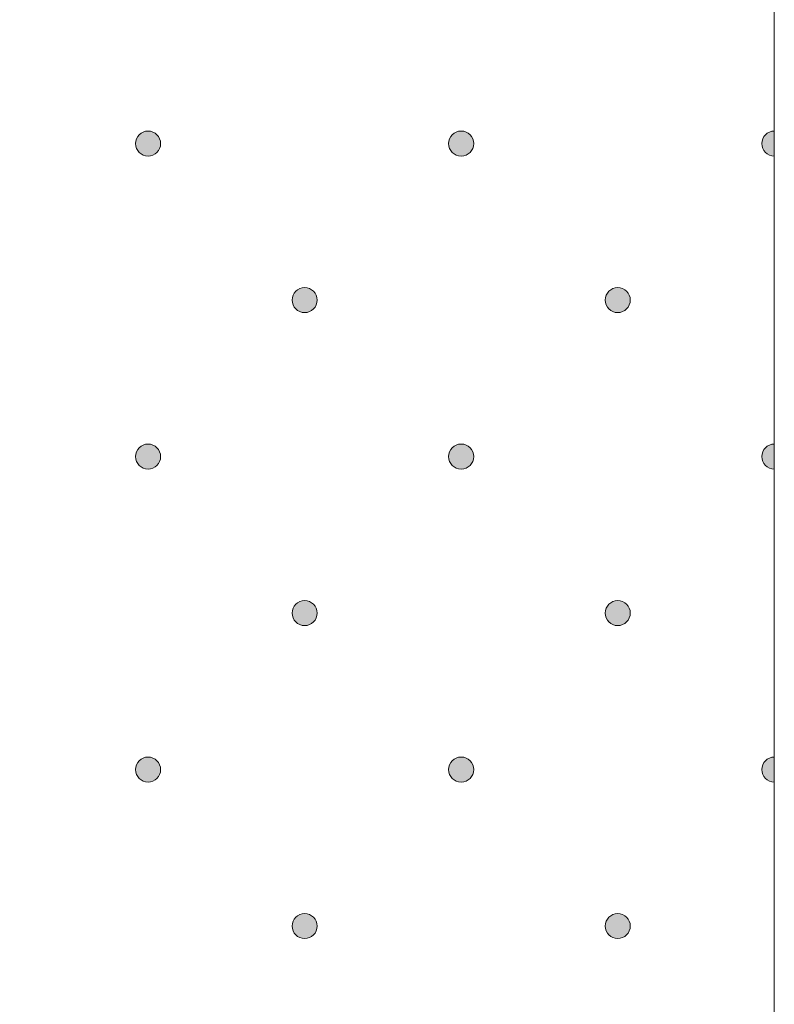
# Model space of a CAD drawing. Units: millimetres. Extents: x 0 to 208, y -208 to 123.
# Drawn here: x 35 to 42, y -114 to -106 of the extents above; entities that cross this region are included whole.
import ezdxf

# ---------------------------------------------------------------- set-up
doc = ezdxf.new("R2010")
doc.units = ezdxf.units.MM
doc.header["$MEASUREMENT"] = 0
doc.layers.add('GKA_GIPSBAUPLATTE_A', color=7, linetype='Continuous')
doc.layers.add('GKA_GIPSBAUPLATTE_A_MUSTER', color=7, linetype='Continuous')

# ---------------------------------------------------------------- blocks, each defined once
blk = doc.blocks.new('block 41')
at = {"layer": 'GKA_GIPSBAUPLATTE_A_MUSTER'}
h = blk.add_hatch(color=250, dxfattribs=at)
edge = h.paths.add_edge_path()
edge.add_spline(control_points=[(36.5002, -107.1501), (36.5554, -107.1501), (36.6002, -107.1949), (36.6002, -107.2501), (36.6002, -107.3053), (36.5554, -107.3501), (36.5002, -107.3501), (36.4449, -107.3501), (36.4002, -107.3053), (36.4002, -107.2501), (36.4002, -107.1949), (36.4449, -107.1501), (36.5002, -107.1501)], knot_values=[0, 0, 0, 0, 1, 1, 1, 2, 2, 2, 3, 3, 3, 4, 4, 4, 4], degree=3, periodic=1)
at = {"layer": 'GKA_GIPSBAUPLATTE_A_MUSTER', "lineweight": 0}
blk.add_open_spline([(36.5002, -107.1501), (36.5554, -107.1501), (36.6002, -107.1949), (36.6002, -107.2501), (36.6002, -107.3053), (36.5554, -107.3501), (36.5002, -107.3501), (36.4449, -107.3501), (36.4002, -107.3053), (36.4002, -107.2501), (36.4002, -107.1949), (36.4449, -107.1501), (36.5002, -107.1501)], degree=3, knots=[0, 0, 0, 0, 1, 1, 1, 2, 2, 2, 3, 3, 3, 4, 4, 4, 4], dxfattribs=at)
at = {"layer": 'GKA_GIPSBAUPLATTE_A_MUSTER', "color": 250, "lineweight": 20}
blk.add_open_spline([(36.5002, -107.1501), (36.5554, -107.1501), (36.6002, -107.1949), (36.6002, -107.2501), (36.6002, -107.3053), (36.5554, -107.3501), (36.5002, -107.3501), (36.4449, -107.3501), (36.4002, -107.3053), (36.4002, -107.2501), (36.4002, -107.1949), (36.4449, -107.1501), (36.5002, -107.1501)], degree=3, knots=[0, 0, 0, 0, 1, 1, 1, 2, 2, 2, 3, 3, 3, 4, 4, 4, 4], dxfattribs=at)
blk = doc.blocks.new('block 42')
at = {"layer": 'GKA_GIPSBAUPLATTE_A_MUSTER'}
h = blk.add_hatch(color=250, dxfattribs=at)
edge = h.paths.add_edge_path()
edge.add_spline(control_points=[(39.0001, -107.1501), (39.0553, -107.1501), (39.1001, -107.1949), (39.1001, -107.2501), (39.1001, -107.3053), (39.0553, -107.3501), (39.0001, -107.3501), (38.9449, -107.3501), (38.9001, -107.3053), (38.9001, -107.2501), (38.9001, -107.1949), (38.9449, -107.1501), (39.0001, -107.1501)], knot_values=[0, 0, 0, 0, 1, 1, 1, 2, 2, 2, 3, 3, 3, 4, 4, 4, 4], degree=3, periodic=1)
at = {"layer": 'GKA_GIPSBAUPLATTE_A_MUSTER', "lineweight": 0}
blk.add_open_spline([(39.0001, -107.1501), (39.0553, -107.1501), (39.1001, -107.1949), (39.1001, -107.2501), (39.1001, -107.3053), (39.0553, -107.3501), (39.0001, -107.3501), (38.9449, -107.3501), (38.9001, -107.3053), (38.9001, -107.2501), (38.9001, -107.1949), (38.9449, -107.1501), (39.0001, -107.1501)], degree=3, knots=[0, 0, 0, 0, 1, 1, 1, 2, 2, 2, 3, 3, 3, 4, 4, 4, 4], dxfattribs=at)
at = {"layer": 'GKA_GIPSBAUPLATTE_A_MUSTER', "color": 250, "lineweight": 20}
blk.add_open_spline([(39.0001, -107.1501), (39.0553, -107.1501), (39.1001, -107.1949), (39.1001, -107.2501), (39.1001, -107.3053), (39.0553, -107.3501), (39.0001, -107.3501), (38.9449, -107.3501), (38.9001, -107.3053), (38.9001, -107.2501), (38.9001, -107.1949), (38.9449, -107.1501), (39.0001, -107.1501)], degree=3, knots=[0, 0, 0, 0, 1, 1, 1, 2, 2, 2, 3, 3, 3, 4, 4, 4, 4], dxfattribs=at)
blk = doc.blocks.new('block 43')
at = {"layer": 'GKA_GIPSBAUPLATTE_A_MUSTER'}
h = blk.add_hatch(color=250, dxfattribs=at)
edge = h.paths.add_edge_path()
edge.add_spline(control_points=[(41.5001, -107.3501), (41.4449, -107.3501), (41.4002, -107.3053), (41.4002, -107.2501), (41.4002, -107.1949), (41.4449, -107.1501), (41.5001, -107.1501), (41.5001, -107.1501), (41.5001, -107.3501), (41.5001, -107.3501)], knot_values=[0, 0, 0, 0, 1, 1, 1, 2, 2, 2, 3, 3, 3, 3], degree=3, periodic=1)
at = {"layer": 'GKA_GIPSBAUPLATTE_A_MUSTER', "lineweight": 0}
blk.add_open_spline([(41.5001, -107.3501), (41.4449, -107.3501), (41.4002, -107.3053), (41.4002, -107.2501), (41.4002, -107.1949), (41.4449, -107.1501), (41.5001, -107.1501), (41.5001, -107.1501), (41.5001, -107.3501), (41.5001, -107.3501)], degree=3, knots=[0, 0, 0, 0, 1, 1, 1, 2, 2, 2, 3, 3, 3, 3], dxfattribs=at)
at = {"layer": 'GKA_GIPSBAUPLATTE_A_MUSTER', "color": 250, "lineweight": 20}
blk.add_open_spline([(41.5001, -107.3501), (41.4449, -107.3501), (41.4002, -107.3053), (41.4002, -107.2501), (41.4002, -107.1949), (41.4449, -107.1501), (41.5001, -107.1501), (41.5001, -107.1501), (41.5001, -107.3501), (41.5001, -107.3501)], degree=3, knots=[0, 0, 0, 0, 1, 1, 1, 2, 2, 2, 3, 3, 3, 3], dxfattribs=at)
blk = doc.blocks.new('block 48')
at = {"layer": 'GKA_GIPSBAUPLATTE_A_MUSTER'}
h = blk.add_hatch(color=250, dxfattribs=at)
edge = h.paths.add_edge_path()
edge.add_spline(control_points=[(37.7502, -108.4001), (37.8055, -108.4001), (37.8502, -108.4449), (37.8502, -108.5001), (37.8502, -108.5553), (37.8055, -108.6001), (37.7502, -108.6001), (37.695, -108.6001), (37.6502, -108.5553), (37.6502, -108.5001), (37.6502, -108.4449), (37.695, -108.4001), (37.7502, -108.4001)], knot_values=[0, 0, 0, 0, 1, 1, 1, 2, 2, 2, 3, 3, 3, 4, 4, 4, 4], degree=3, periodic=1)
at = {"layer": 'GKA_GIPSBAUPLATTE_A_MUSTER', "lineweight": 0}
blk.add_open_spline([(37.7502, -108.4001), (37.8055, -108.4001), (37.8502, -108.4449), (37.8502, -108.5001), (37.8502, -108.5553), (37.8055, -108.6001), (37.7502, -108.6001), (37.695, -108.6001), (37.6502, -108.5553), (37.6502, -108.5001), (37.6502, -108.4449), (37.695, -108.4001), (37.7502, -108.4001)], degree=3, knots=[0, 0, 0, 0, 1, 1, 1, 2, 2, 2, 3, 3, 3, 4, 4, 4, 4], dxfattribs=at)
at = {"layer": 'GKA_GIPSBAUPLATTE_A_MUSTER', "color": 250, "lineweight": 20}
blk.add_open_spline([(37.7502, -108.4001), (37.8055, -108.4001), (37.8502, -108.4449), (37.8502, -108.5001), (37.8502, -108.5553), (37.8055, -108.6001), (37.7502, -108.6001), (37.695, -108.6001), (37.6502, -108.5553), (37.6502, -108.5001), (37.6502, -108.4449), (37.695, -108.4001), (37.7502, -108.4001)], degree=3, knots=[0, 0, 0, 0, 1, 1, 1, 2, 2, 2, 3, 3, 3, 4, 4, 4, 4], dxfattribs=at)
blk = doc.blocks.new('block 49')
at = {"layer": 'GKA_GIPSBAUPLATTE_A_MUSTER'}
h = blk.add_hatch(color=250, dxfattribs=at)
edge = h.paths.add_edge_path()
edge.add_spline(control_points=[(40.2501, -108.4001), (40.3054, -108.4001), (40.3502, -108.4449), (40.3502, -108.5001), (40.3502, -108.5553), (40.3054, -108.6001), (40.2501, -108.6001), (40.1949, -108.6001), (40.1502, -108.5553), (40.1502, -108.5001), (40.1502, -108.4449), (40.1949, -108.4001), (40.2501, -108.4001)], knot_values=[0, 0, 0, 0, 1, 1, 1, 2, 2, 2, 3, 3, 3, 4, 4, 4, 4], degree=3, periodic=1)
at = {"layer": 'GKA_GIPSBAUPLATTE_A_MUSTER', "lineweight": 0}
blk.add_open_spline([(40.2501, -108.4001), (40.3054, -108.4001), (40.3502, -108.4449), (40.3502, -108.5001), (40.3502, -108.5553), (40.3054, -108.6001), (40.2501, -108.6001), (40.1949, -108.6001), (40.1502, -108.5553), (40.1502, -108.5001), (40.1502, -108.4449), (40.1949, -108.4001), (40.2501, -108.4001)], degree=3, knots=[0, 0, 0, 0, 1, 1, 1, 2, 2, 2, 3, 3, 3, 4, 4, 4, 4], dxfattribs=at)
at = {"layer": 'GKA_GIPSBAUPLATTE_A_MUSTER', "color": 250, "lineweight": 20}
blk.add_open_spline([(40.2501, -108.4001), (40.3054, -108.4001), (40.3502, -108.4449), (40.3502, -108.5001), (40.3502, -108.5553), (40.3054, -108.6001), (40.2501, -108.6001), (40.1949, -108.6001), (40.1502, -108.5553), (40.1502, -108.5001), (40.1502, -108.4449), (40.1949, -108.4001), (40.2501, -108.4001)], degree=3, knots=[0, 0, 0, 0, 1, 1, 1, 2, 2, 2, 3, 3, 3, 4, 4, 4, 4], dxfattribs=at)
blk = doc.blocks.new('block 52')
at = {"layer": 'GKA_GIPSBAUPLATTE_A_MUSTER'}
h = blk.add_hatch(color=250, dxfattribs=at)
edge = h.paths.add_edge_path()
edge.add_spline(control_points=[(36.5002, -109.6501), (36.5554, -109.6501), (36.6002, -109.6949), (36.6002, -109.7501), (36.6002, -109.8053), (36.5554, -109.8501), (36.5002, -109.8501), (36.4449, -109.8501), (36.4002, -109.8053), (36.4002, -109.7501), (36.4002, -109.6949), (36.4449, -109.6501), (36.5002, -109.6501)], knot_values=[0, 0, 0, 0, 1, 1, 1, 2, 2, 2, 3, 3, 3, 4, 4, 4, 4], degree=3, periodic=1)
at = {"layer": 'GKA_GIPSBAUPLATTE_A_MUSTER', "lineweight": 0}
blk.add_open_spline([(36.5002, -109.6501), (36.5554, -109.6501), (36.6002, -109.6949), (36.6002, -109.7501), (36.6002, -109.8053), (36.5554, -109.8501), (36.5002, -109.8501), (36.4449, -109.8501), (36.4002, -109.8053), (36.4002, -109.7501), (36.4002, -109.6949), (36.4449, -109.6501), (36.5002, -109.6501)], degree=3, knots=[0, 0, 0, 0, 1, 1, 1, 2, 2, 2, 3, 3, 3, 4, 4, 4, 4], dxfattribs=at)
at = {"layer": 'GKA_GIPSBAUPLATTE_A_MUSTER', "color": 250, "lineweight": 20}
blk.add_open_spline([(36.5002, -109.6501), (36.5554, -109.6501), (36.6002, -109.6949), (36.6002, -109.7501), (36.6002, -109.8053), (36.5554, -109.8501), (36.5002, -109.8501), (36.4449, -109.8501), (36.4002, -109.8053), (36.4002, -109.7501), (36.4002, -109.6949), (36.4449, -109.6501), (36.5002, -109.6501)], degree=3, knots=[0, 0, 0, 0, 1, 1, 1, 2, 2, 2, 3, 3, 3, 4, 4, 4, 4], dxfattribs=at)
blk = doc.blocks.new('block 53')
at = {"layer": 'GKA_GIPSBAUPLATTE_A_MUSTER'}
h = blk.add_hatch(color=250, dxfattribs=at)
edge = h.paths.add_edge_path()
edge.add_spline(control_points=[(39.0001, -109.6501), (39.0553, -109.6501), (39.1001, -109.6949), (39.1001, -109.7501), (39.1001, -109.8053), (39.0553, -109.8501), (39.0001, -109.8501), (38.9449, -109.8501), (38.9001, -109.8053), (38.9001, -109.7501), (38.9001, -109.6949), (38.9449, -109.6501), (39.0001, -109.6501)], knot_values=[0, 0, 0, 0, 1, 1, 1, 2, 2, 2, 3, 3, 3, 4, 4, 4, 4], degree=3, periodic=1)
at = {"layer": 'GKA_GIPSBAUPLATTE_A_MUSTER', "lineweight": 0}
blk.add_open_spline([(39.0001, -109.6501), (39.0553, -109.6501), (39.1001, -109.6949), (39.1001, -109.7501), (39.1001, -109.8053), (39.0553, -109.8501), (39.0001, -109.8501), (38.9449, -109.8501), (38.9001, -109.8053), (38.9001, -109.7501), (38.9001, -109.6949), (38.9449, -109.6501), (39.0001, -109.6501)], degree=3, knots=[0, 0, 0, 0, 1, 1, 1, 2, 2, 2, 3, 3, 3, 4, 4, 4, 4], dxfattribs=at)
at = {"layer": 'GKA_GIPSBAUPLATTE_A_MUSTER', "color": 250, "lineweight": 20}
blk.add_open_spline([(39.0001, -109.6501), (39.0553, -109.6501), (39.1001, -109.6949), (39.1001, -109.7501), (39.1001, -109.8053), (39.0553, -109.8501), (39.0001, -109.8501), (38.9449, -109.8501), (38.9001, -109.8053), (38.9001, -109.7501), (38.9001, -109.6949), (38.9449, -109.6501), (39.0001, -109.6501)], degree=3, knots=[0, 0, 0, 0, 1, 1, 1, 2, 2, 2, 3, 3, 3, 4, 4, 4, 4], dxfattribs=at)
blk = doc.blocks.new('block 54')
at = {"layer": 'GKA_GIPSBAUPLATTE_A_MUSTER'}
h = blk.add_hatch(color=250, dxfattribs=at)
edge = h.paths.add_edge_path()
edge.add_spline(control_points=[(41.5001, -109.8501), (41.4449, -109.8501), (41.4002, -109.8053), (41.4002, -109.7501), (41.4002, -109.6949), (41.4449, -109.6501), (41.5001, -109.6501), (41.5001, -109.6501), (41.5001, -109.8501), (41.5001, -109.8501)], knot_values=[0, 0, 0, 0, 1, 1, 1, 2, 2, 2, 3, 3, 3, 3], degree=3, periodic=1)
at = {"layer": 'GKA_GIPSBAUPLATTE_A_MUSTER', "lineweight": 0}
blk.add_open_spline([(41.5001, -109.8501), (41.4449, -109.8501), (41.4002, -109.8053), (41.4002, -109.7501), (41.4002, -109.6949), (41.4449, -109.6501), (41.5001, -109.6501), (41.5001, -109.6501), (41.5001, -109.8501), (41.5001, -109.8501)], degree=3, knots=[0, 0, 0, 0, 1, 1, 1, 2, 2, 2, 3, 3, 3, 3], dxfattribs=at)
at = {"layer": 'GKA_GIPSBAUPLATTE_A_MUSTER', "color": 250, "lineweight": 20}
blk.add_open_spline([(41.5001, -109.8501), (41.4449, -109.8501), (41.4002, -109.8053), (41.4002, -109.7501), (41.4002, -109.6949), (41.4449, -109.6501), (41.5001, -109.6501), (41.5001, -109.6501), (41.5001, -109.8501), (41.5001, -109.8501)], degree=3, knots=[0, 0, 0, 0, 1, 1, 1, 2, 2, 2, 3, 3, 3, 3], dxfattribs=at)
blk = doc.blocks.new('block 59')
at = {"layer": 'GKA_GIPSBAUPLATTE_A_MUSTER'}
h = blk.add_hatch(color=250, dxfattribs=at)
edge = h.paths.add_edge_path()
edge.add_spline(control_points=[(37.7502, -110.9001), (37.8055, -110.9001), (37.8502, -110.9448), (37.8502, -111.0001), (37.8502, -111.0553), (37.8055, -111.1001), (37.7502, -111.1001), (37.695, -111.1001), (37.6502, -111.0553), (37.6502, -111.0001), (37.6502, -110.9448), (37.695, -110.9001), (37.7502, -110.9001)], knot_values=[0, 0, 0, 0, 1, 1, 1, 2, 2, 2, 3, 3, 3, 4, 4, 4, 4], degree=3, periodic=1)
at = {"layer": 'GKA_GIPSBAUPLATTE_A_MUSTER', "lineweight": 0}
blk.add_open_spline([(37.7502, -110.9001), (37.8055, -110.9001), (37.8502, -110.9448), (37.8502, -111.0001), (37.8502, -111.0553), (37.8055, -111.1001), (37.7502, -111.1001), (37.695, -111.1001), (37.6502, -111.0553), (37.6502, -111.0001), (37.6502, -110.9448), (37.695, -110.9001), (37.7502, -110.9001)], degree=3, knots=[0, 0, 0, 0, 1, 1, 1, 2, 2, 2, 3, 3, 3, 4, 4, 4, 4], dxfattribs=at)
at = {"layer": 'GKA_GIPSBAUPLATTE_A_MUSTER', "color": 250, "lineweight": 20}
blk.add_open_spline([(37.7502, -110.9001), (37.8055, -110.9001), (37.8502, -110.9448), (37.8502, -111.0001), (37.8502, -111.0553), (37.8055, -111.1001), (37.7502, -111.1001), (37.695, -111.1001), (37.6502, -111.0553), (37.6502, -111.0001), (37.6502, -110.9448), (37.695, -110.9001), (37.7502, -110.9001)], degree=3, knots=[0, 0, 0, 0, 1, 1, 1, 2, 2, 2, 3, 3, 3, 4, 4, 4, 4], dxfattribs=at)
blk = doc.blocks.new('block 60')
at = {"layer": 'GKA_GIPSBAUPLATTE_A_MUSTER'}
h = blk.add_hatch(color=250, dxfattribs=at)
edge = h.paths.add_edge_path()
edge.add_spline(control_points=[(40.2501, -110.9001), (40.3054, -110.9001), (40.3502, -110.9448), (40.3502, -111.0001), (40.3502, -111.0553), (40.3054, -111.1001), (40.2501, -111.1001), (40.1949, -111.1001), (40.1502, -111.0553), (40.1502, -111.0001), (40.1502, -110.9448), (40.1949, -110.9001), (40.2501, -110.9001)], knot_values=[0, 0, 0, 0, 1, 1, 1, 2, 2, 2, 3, 3, 3, 4, 4, 4, 4], degree=3, periodic=1)
at = {"layer": 'GKA_GIPSBAUPLATTE_A_MUSTER', "lineweight": 0}
blk.add_open_spline([(40.2501, -110.9001), (40.3054, -110.9001), (40.3502, -110.9448), (40.3502, -111.0001), (40.3502, -111.0553), (40.3054, -111.1001), (40.2501, -111.1001), (40.1949, -111.1001), (40.1502, -111.0553), (40.1502, -111.0001), (40.1502, -110.9448), (40.1949, -110.9001), (40.2501, -110.9001)], degree=3, knots=[0, 0, 0, 0, 1, 1, 1, 2, 2, 2, 3, 3, 3, 4, 4, 4, 4], dxfattribs=at)
at = {"layer": 'GKA_GIPSBAUPLATTE_A_MUSTER', "color": 250, "lineweight": 20}
blk.add_open_spline([(40.2501, -110.9001), (40.3054, -110.9001), (40.3502, -110.9448), (40.3502, -111.0001), (40.3502, -111.0553), (40.3054, -111.1001), (40.2501, -111.1001), (40.1949, -111.1001), (40.1502, -111.0553), (40.1502, -111.0001), (40.1502, -110.9448), (40.1949, -110.9001), (40.2501, -110.9001)], degree=3, knots=[0, 0, 0, 0, 1, 1, 1, 2, 2, 2, 3, 3, 3, 4, 4, 4, 4], dxfattribs=at)
blk = doc.blocks.new('block 63')
at = {"layer": 'GKA_GIPSBAUPLATTE_A_MUSTER'}
h = blk.add_hatch(color=250, dxfattribs=at)
edge = h.paths.add_edge_path()
edge.add_spline(control_points=[(36.5002, -112.1501), (36.5554, -112.1501), (36.6002, -112.1949), (36.6002, -112.2501), (36.6002, -112.3053), (36.5554, -112.3501), (36.5002, -112.3501), (36.4449, -112.3501), (36.4002, -112.3053), (36.4002, -112.2501), (36.4002, -112.1949), (36.4449, -112.1501), (36.5002, -112.1501)], knot_values=[0, 0, 0, 0, 1, 1, 1, 2, 2, 2, 3, 3, 3, 4, 4, 4, 4], degree=3, periodic=1)
at = {"layer": 'GKA_GIPSBAUPLATTE_A_MUSTER', "lineweight": 0}
blk.add_open_spline([(36.5002, -112.1501), (36.5554, -112.1501), (36.6002, -112.1949), (36.6002, -112.2501), (36.6002, -112.3053), (36.5554, -112.3501), (36.5002, -112.3501), (36.4449, -112.3501), (36.4002, -112.3053), (36.4002, -112.2501), (36.4002, -112.1949), (36.4449, -112.1501), (36.5002, -112.1501)], degree=3, knots=[0, 0, 0, 0, 1, 1, 1, 2, 2, 2, 3, 3, 3, 4, 4, 4, 4], dxfattribs=at)
at = {"layer": 'GKA_GIPSBAUPLATTE_A_MUSTER', "color": 250, "lineweight": 20}
blk.add_open_spline([(36.5002, -112.1501), (36.5554, -112.1501), (36.6002, -112.1949), (36.6002, -112.2501), (36.6002, -112.3053), (36.5554, -112.3501), (36.5002, -112.3501), (36.4449, -112.3501), (36.4002, -112.3053), (36.4002, -112.2501), (36.4002, -112.1949), (36.4449, -112.1501), (36.5002, -112.1501)], degree=3, knots=[0, 0, 0, 0, 1, 1, 1, 2, 2, 2, 3, 3, 3, 4, 4, 4, 4], dxfattribs=at)
blk = doc.blocks.new('block 64')
at = {"layer": 'GKA_GIPSBAUPLATTE_A_MUSTER'}
h = blk.add_hatch(color=250, dxfattribs=at)
edge = h.paths.add_edge_path()
edge.add_spline(control_points=[(39.0001, -112.1501), (39.0553, -112.1501), (39.1001, -112.1949), (39.1001, -112.2501), (39.1001, -112.3053), (39.0553, -112.3501), (39.0001, -112.3501), (38.9449, -112.3501), (38.9001, -112.3053), (38.9001, -112.2501), (38.9001, -112.1949), (38.9449, -112.1501), (39.0001, -112.1501)], knot_values=[0, 0, 0, 0, 1, 1, 1, 2, 2, 2, 3, 3, 3, 4, 4, 4, 4], degree=3, periodic=1)
at = {"layer": 'GKA_GIPSBAUPLATTE_A_MUSTER', "lineweight": 0}
blk.add_open_spline([(39.0001, -112.1501), (39.0553, -112.1501), (39.1001, -112.1949), (39.1001, -112.2501), (39.1001, -112.3053), (39.0553, -112.3501), (39.0001, -112.3501), (38.9449, -112.3501), (38.9001, -112.3053), (38.9001, -112.2501), (38.9001, -112.1949), (38.9449, -112.1501), (39.0001, -112.1501)], degree=3, knots=[0, 0, 0, 0, 1, 1, 1, 2, 2, 2, 3, 3, 3, 4, 4, 4, 4], dxfattribs=at)
at = {"layer": 'GKA_GIPSBAUPLATTE_A_MUSTER', "color": 250, "lineweight": 20}
blk.add_open_spline([(39.0001, -112.1501), (39.0553, -112.1501), (39.1001, -112.1949), (39.1001, -112.2501), (39.1001, -112.3053), (39.0553, -112.3501), (39.0001, -112.3501), (38.9449, -112.3501), (38.9001, -112.3053), (38.9001, -112.2501), (38.9001, -112.1949), (38.9449, -112.1501), (39.0001, -112.1501)], degree=3, knots=[0, 0, 0, 0, 1, 1, 1, 2, 2, 2, 3, 3, 3, 4, 4, 4, 4], dxfattribs=at)
blk = doc.blocks.new('block 65')
at = {"layer": 'GKA_GIPSBAUPLATTE_A_MUSTER'}
h = blk.add_hatch(color=250, dxfattribs=at)
edge = h.paths.add_edge_path()
edge.add_spline(control_points=[(41.5001, -112.3501), (41.4449, -112.3501), (41.4002, -112.3053), (41.4002, -112.2501), (41.4002, -112.1949), (41.4449, -112.1501), (41.5001, -112.1501), (41.5001, -112.1501), (41.5001, -112.3501), (41.5001, -112.3501)], knot_values=[0, 0, 0, 0, 1, 1, 1, 2, 2, 2, 3, 3, 3, 3], degree=3, periodic=1)
at = {"layer": 'GKA_GIPSBAUPLATTE_A_MUSTER', "lineweight": 0}
blk.add_open_spline([(41.5001, -112.3501), (41.4449, -112.3501), (41.4002, -112.3053), (41.4002, -112.2501), (41.4002, -112.1949), (41.4449, -112.1501), (41.5001, -112.1501), (41.5001, -112.1501), (41.5001, -112.3501), (41.5001, -112.3501)], degree=3, knots=[0, 0, 0, 0, 1, 1, 1, 2, 2, 2, 3, 3, 3, 3], dxfattribs=at)
at = {"layer": 'GKA_GIPSBAUPLATTE_A_MUSTER', "color": 250, "lineweight": 20}
blk.add_open_spline([(41.5001, -112.3501), (41.4449, -112.3501), (41.4002, -112.3053), (41.4002, -112.2501), (41.4002, -112.1949), (41.4449, -112.1501), (41.5001, -112.1501), (41.5001, -112.1501), (41.5001, -112.3501), (41.5001, -112.3501)], degree=3, knots=[0, 0, 0, 0, 1, 1, 1, 2, 2, 2, 3, 3, 3, 3], dxfattribs=at)
blk = doc.blocks.new('block 70')
at = {"layer": 'GKA_GIPSBAUPLATTE_A_MUSTER'}
h = blk.add_hatch(color=250, dxfattribs=at)
edge = h.paths.add_edge_path()
edge.add_spline(control_points=[(37.7502, -113.4001), (37.8055, -113.4001), (37.8502, -113.4448), (37.8502, -113.5001), (37.8502, -113.5553), (37.8055, -113.6001), (37.7502, -113.6001), (37.695, -113.6001), (37.6502, -113.5553), (37.6502, -113.5001), (37.6502, -113.4448), (37.695, -113.4001), (37.7502, -113.4001)], knot_values=[0, 0, 0, 0, 1, 1, 1, 2, 2, 2, 3, 3, 3, 4, 4, 4, 4], degree=3, periodic=1)
at = {"layer": 'GKA_GIPSBAUPLATTE_A_MUSTER', "lineweight": 0}
blk.add_open_spline([(37.7502, -113.4001), (37.8055, -113.4001), (37.8502, -113.4448), (37.8502, -113.5001), (37.8502, -113.5553), (37.8055, -113.6001), (37.7502, -113.6001), (37.695, -113.6001), (37.6502, -113.5553), (37.6502, -113.5001), (37.6502, -113.4448), (37.695, -113.4001), (37.7502, -113.4001)], degree=3, knots=[0, 0, 0, 0, 1, 1, 1, 2, 2, 2, 3, 3, 3, 4, 4, 4, 4], dxfattribs=at)
at = {"layer": 'GKA_GIPSBAUPLATTE_A_MUSTER', "color": 250, "lineweight": 20}
blk.add_open_spline([(37.7502, -113.4001), (37.8055, -113.4001), (37.8502, -113.4448), (37.8502, -113.5001), (37.8502, -113.5553), (37.8055, -113.6001), (37.7502, -113.6001), (37.695, -113.6001), (37.6502, -113.5553), (37.6502, -113.5001), (37.6502, -113.4448), (37.695, -113.4001), (37.7502, -113.4001)], degree=3, knots=[0, 0, 0, 0, 1, 1, 1, 2, 2, 2, 3, 3, 3, 4, 4, 4, 4], dxfattribs=at)
blk = doc.blocks.new('block 71')
at = {"layer": 'GKA_GIPSBAUPLATTE_A_MUSTER'}
h = blk.add_hatch(color=250, dxfattribs=at)
edge = h.paths.add_edge_path()
edge.add_spline(control_points=[(40.2501, -113.4001), (40.3054, -113.4001), (40.3502, -113.4448), (40.3502, -113.5001), (40.3502, -113.5553), (40.3054, -113.6001), (40.2501, -113.6001), (40.1949, -113.6001), (40.1502, -113.5553), (40.1502, -113.5001), (40.1502, -113.4448), (40.1949, -113.4001), (40.2501, -113.4001)], knot_values=[0, 0, 0, 0, 1, 1, 1, 2, 2, 2, 3, 3, 3, 4, 4, 4, 4], degree=3, periodic=1)
at = {"layer": 'GKA_GIPSBAUPLATTE_A_MUSTER', "lineweight": 0}
blk.add_open_spline([(40.2501, -113.4001), (40.3054, -113.4001), (40.3502, -113.4448), (40.3502, -113.5001), (40.3502, -113.5553), (40.3054, -113.6001), (40.2501, -113.6001), (40.1949, -113.6001), (40.1502, -113.5553), (40.1502, -113.5001), (40.1502, -113.4448), (40.1949, -113.4001), (40.2501, -113.4001)], degree=3, knots=[0, 0, 0, 0, 1, 1, 1, 2, 2, 2, 3, 3, 3, 4, 4, 4, 4], dxfattribs=at)
at = {"layer": 'GKA_GIPSBAUPLATTE_A_MUSTER', "color": 250, "lineweight": 20}
blk.add_open_spline([(40.2501, -113.4001), (40.3054, -113.4001), (40.3502, -113.4448), (40.3502, -113.5001), (40.3502, -113.5553), (40.3054, -113.6001), (40.2501, -113.6001), (40.1949, -113.6001), (40.1502, -113.5553), (40.1502, -113.5001), (40.1502, -113.4448), (40.1949, -113.4001), (40.2501, -113.4001)], degree=3, knots=[0, 0, 0, 0, 1, 1, 1, 2, 2, 2, 3, 3, 3, 4, 4, 4, 4], dxfattribs=at)

msp = doc.modelspace()

# ---------------------------------------------------------------- linework, layer by layer
at = {"layer": 'GKA_GIPSBAUPLATTE_A', "color": 250, "lineweight": 20}
msp.add_lwpolyline([(29.0002, 0), (29.0002, -171), (41.5001, -171), (41.5001, 0)], dxfattribs=at)

# ---------------------------------------------------------------- block references
at = {"layer": 'GKA_GIPSBAUPLATTE_A_MUSTER'}
for name in ['block 41', 'block 42', 'block 43', 'block 48', 'block 49', 'block 52', 'block 53', 'block 54', 'block 59', 'block 60', 'block 63', 'block 64', 'block 65', 'block 70', 'block 71']:
    msp.add_blockref(name, (0, 0), dxfattribs=at)

doc.saveas('drawing.dxf')
